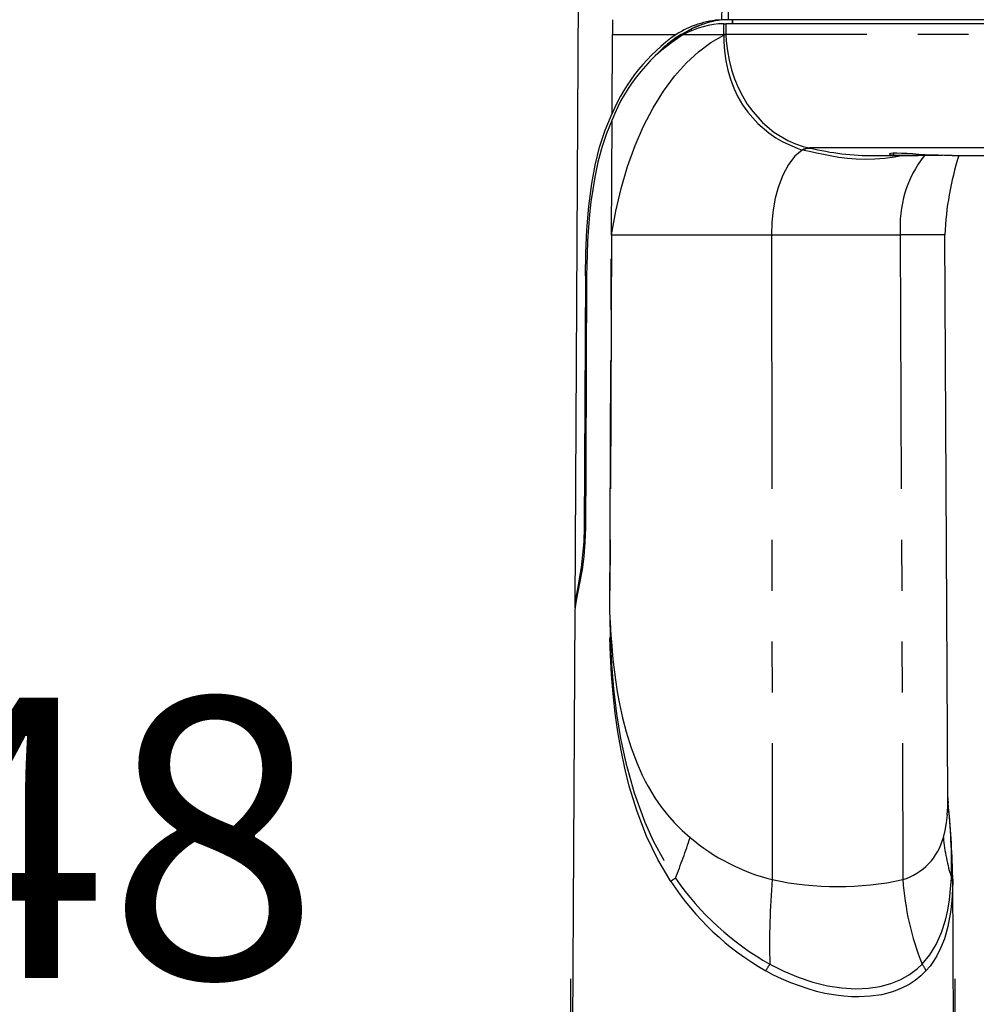
# Paper-space layout 'Layout1' of a CAD drawing. Extents: x -40 to 594, y 0 to 417.
# Drawn here: x 119 to 143, y 277 to 301 of the extents above; entities that cross this region are included whole.
import ezdxf

# ---------------------------------------------------------------- set-up
doc = ezdxf.new("R2010")
doc.units = 0
doc.linetypes.add('PHANTOM', pattern=[12.7, 6.35, -1.27, 1.27, -1.27, 1.27, -1.27])
doc.layers.get('0').update_dxf_attribs({"linetype": 'CONTINUOUS'})
doc.styles.add('SLDTEXTSTYLE2', font='TXT', dxfattribs={"width": 0.605})
doc.dimstyles.new('SLDDIMSTYLE0', dxfattribs={"dimtxt": 5.172414, "dimasz": 7, "dimexe": 0, "dimexo": 0.0625, "dimgap": 1.293103, "dimtad": 1, "dimlfac": 5, "dimrnd": 1e-09, "dimzin": 12, "dimtxsty": 'SLDTEXTSTYLE2', "dimsah": 1, "dimcen": 0.09, "dimazin": 3, "dimtfac": 1, "dimtofl": 0, "dimtmove": 0, "dimatfit": 3, "dimtolj": 1, "dimtzin": 12})
doc.dimstyles.new('SLDDIMSTYLE1', dxfattribs={"dimtxt": 5.172414, "dimasz": 7, "dimexe": 0, "dimexo": 0.0625, "dimgap": 1.293103, "dimtad": 1, "dimlfac": 5, "dimrnd": 1e-09, "dimzin": 12, "dimtxsty": 'SLDTEXTSTYLE2', "dimsah": 1, "dimcen": 0.09, "dimazin": 3, "dimtfac": 1, "dimtmove": 0, "dimatfit": 3, "dimtolj": 1, "dimtzin": 12})

# ---------------------------------------------------------------- blocks, each defined once
blk = doc.blocks.new('_D_5')
at = {"color": 7, "linetype": 'CONTINUOUS'}
for p, q in [((126.23, 314.669), (96.268, 314.669)), ((98.268, 248.069), (98.268, 314.669))]:
    blk.add_line(p, q, dxfattribs=at)
for points in [[(98.268, 314.669), (97.191, 307.669), (99.345, 307.669)], [(98.268, 248.069), (99.345, 255.069), (97.191, 255.069)]]:
    blk.add_solid(points, dxfattribs=at)
at = {"color": 7, "linetype": 'CONTINUOUS', "insert": (89.244, 274.792), "char_height": 7, "attachment_point": 1, "rotation": 90, "style": 'SLDTEXTSTYLE2'}
blk.add_mtext('333', dxfattribs=at)
blk = doc.blocks.new('_D_9')
at = {"color": 7, "linetype": 'CONTINUOUS'}
for p, q in [((132.797, 270.249), (132.797, 277.286)), ((142.397, 270.249), (142.397, 277.286)), ((132.797, 275.286), (105.489, 275.286)), ((132.797, 275.286), (142.397, 275.286)), ((142.397, 275.286), (155.859, 275.286))]:
    blk.add_line(p, q, dxfattribs=at)
for points in [[(132.797, 275.286), (125.797, 276.363), (125.797, 274.209)], [(142.397, 275.286), (149.397, 274.209), (149.397, 276.363)]]:
    blk.add_solid(points, dxfattribs=at)
at = {"color": 7, "linetype": 'CONTINUOUS', "char_height": 7, "attachment_point": 1, "style": 'SLDTEXTSTYLE2'}
for s, insert in [('%%c', (105.489, 284.309)), ('48', (115.926, 284.309))]:
    blk.add_mtext(s, dxfattribs=dict(at, insert=insert))

psp = doc.layouts.get("Layout1")

# ---------------------------------------------------------------- linework, layer by layer
at = {"color": 7, "linetype": 'CONTINUOUS'}
for p, q in [((133.0087, 305.9496), (132.8998, 286.5972)), ((133.8366, 301.243), (133.8348, 300.873)), ((136.6435, 301.2422), (136.557, 301.2403)), ((136.7269, 301.2422), (136.6435, 301.2422)), ((152.89, 301.2422), (136.7269, 301.2422)), ((136.7608, 301.2422), (136.764, 301.2422)), ((136.8327, 301.1422), (136.8327, 301.2422)), ((136.6454, 301.1422), (136.6701, 301.1422)), ((152.89, 301.1422), (136.6701, 301.1422)), ((133.8275, 298.8986), (133.8365, 300.8731)), ((135.5478, 300.8713), (135.5602, 300.8713)), ((135.5597, 300.8706), (135.5769, 300.8817)), ((133.8137, 295.873), (133.8268, 298.739)), ((154.1528, 298.0421), (138.7535, 298.0421)), ((140.3751, 297.8487), (140.3842, 297.8484)), ((140.3842, 297.8484), (141.2481, 297.8484)), ((140.8526, 297.9055), (140.8526, 297.8519)), ((142.0904, 297.8519), (140.8526, 297.8519)), ((142.3163, 297.8484), (147.74, 297.8484)), ((133.8111, 295.8626), (133.8137, 295.8714)), ((133.8138, 295.873), (137.8057, 295.873)), ((137.8057, 295.873), (141.0248, 295.873)), ((142.1324, 295.873), (141.0248, 295.873)), ((142.2128, 281.8075), (142.1336, 295.873)), ((132.8992, 286.4895), (132.7971, 268.349)), ((142.33, 279.8858), (142.3304, 279.8571)), ((142.3971, 268.349), (142.3323, 279.8572))]:
    psp.add_line(p, q, dxfattribs=at)
at = {"color": 8, "linetype": 'PHANTOM'}
for p, q in [((136.837, 301.2422), (136.837, 301.1422)), ((135.8082, 300.9643), (135.8082, 301.0083)), ((133.8348, 300.873), (134.6453, 300.873)), ((134.6453, 300.873), (135.4299, 300.873)), ((135.5476, 300.8713), (135.5552, 300.8761)), ((135.5478, 300.8713), (135.5476, 300.8713)), ((135.6118, 300.873), (136.2401, 300.873)), ((136.2401, 300.873), (136.6189, 300.873)), ((136.6707, 300.8655), (136.6185, 300.8588)), ((136.6702, 300.873), (136.6188, 300.873)), ((152.89, 300.873), (136.6702, 300.873)), ((137.8057, 295.873), (137.829, 279.7663)), ((141.0248, 295.873), (141.0888, 279.7663)), ((133.1607, 294.8422), (133.1925, 294.8422)), ((133.1293, 288.549), (133.1612, 288.549)), ((133.768, 286.3788), (133.7732, 286.3788)), ((142.3304, 279.8571), (142.3321, 279.7241))]:
    psp.add_line(p, q, dxfattribs=at)
at = {"color": 8, "linetype": 'PHANTOM', "flags": 128}
for points in [[(135.5552, 300.8761), (135.8464, 301.0333), (136.052, 301.1118)], [(136.6191, 300.873), (136.6191, 301.0076), (136.6192, 301.142)], [(136.6701, 301.1422), (136.6702, 301.0076), (136.6702, 300.873)], [(136.6185, 300.8588), (136.6185, 300.8588), (136.6179, 300.6999), (136.6323, 300.4545), (136.6651, 300.2119), (136.7145, 299.9806), (136.7809, 299.7553), (136.867, 299.5308), (136.9704, 299.3161), (137.0865, 299.1186), (137.2172, 298.9331), (137.468, 298.6502), (137.7436, 298.4141), (137.916, 298.2954), (138.093, 298.192), (138.4453, 298.0333), (138.5782, 297.9884), (138.5782, 297.9884)], [(136.6193, 300.86), (136.619, 300.8666), (136.6188, 300.873)], [(136.6707, 300.8655), (136.6794, 300.7047), (136.7063, 300.467), (136.7492, 300.2319), (136.8097, 299.9946), (136.8864, 299.7635), (136.9761, 299.5469), (137.0804, 299.3393), (137.2024, 299.1368), (137.3386, 298.9469), (137.5852, 298.6719), (137.8684, 298.4341), (138.2161, 298.2259), (138.406, 298.1437), (138.6027, 298.0789), (138.7461, 298.0437)], [(138.5776, 297.988), (138.6745, 298.0259), (138.7688, 298.0383)], [(138.5782, 297.9884), (138.6634, 298.0289), (138.7461, 298.0437)], [(138.7461, 298.0437), (138.7502, 298.0428), (138.7537, 298.0421)], [(138.7533, 298.0421), (138.7638, 298.0396), (138.7688, 298.0383)], [(141.1067, 297.8484), (140.8818, 297.8115), (140.6354, 297.7788), (140.3893, 297.7567), (140.1456, 297.7487), (139.924, 297.7556), (139.706, 297.7749), (139.49, 297.8042), (139.2755, 297.8408), (139.1038, 297.874), (138.9308, 297.9099), (138.7555, 297.948), (138.5776, 297.988), (138.5776, 297.988)], [(133.768, 286.3788), (133.8052, 294.5549), (133.8111, 295.8626)], [(133.8165, 295.873), (133.7823, 288.3783), (133.7732, 286.3788)], [(135.2964, 279.7241), (134.9677, 280.2716), (134.6882, 280.8514), (134.4512, 281.4663), (134.2566, 282.1041), (134.1461, 282.5494), (134.0521, 283.0012), (133.9729, 283.4617), (133.9079, 283.927), (133.8552, 284.4059), (133.8154, 284.888), (133.7877, 285.3758), (133.772, 285.8652), (133.768, 286.3788)], [(133.7732, 286.3788), (133.7759, 286.306), (133.7873, 286.0578), (133.7896, 286.0157), (133.7981, 285.8719), (133.8097, 285.7028), (133.848, 285.2657), (133.9104, 284.7527), (133.9569, 284.4531), (134.0113, 284.1558), (134.0871, 283.8065), (134.1764, 283.4617), (134.3017, 283.0601), (134.4507, 282.6676), (134.5828, 282.3739), (134.655, 282.2299), (134.7312, 282.0888), (134.8992, 281.8101), (135.0475, 281.5949), (135.2084, 281.3878), (135.2089, 281.3872), (135.3822, 281.19), (135.5757, 280.9961), (135.7778, 280.8188)], [(133.7732, 286.3788), (133.784, 285.7605), (133.8144, 285.1439), (133.8653, 284.5316), (133.9403, 283.9086), (134.0408, 283.2929), (134.1692, 282.6876), (134.3782, 281.9336), (134.6446, 281.2044), (134.8655, 280.72), (135.12, 280.2522), (135.4101, 279.8052)], [(142.0997, 280.8188), (142.1453, 280.9961), (142.1777, 281.1832), (142.1989, 281.3813), (142.1988, 281.3805), (142.21, 281.5869), (142.2127, 281.8075)], [(141.5665, 277.6571), (141.7627, 277.89), (141.9237, 278.1496), (142.056, 278.4426), (142.1569, 278.7566), (142.2141, 279.0048), (142.2567, 279.262), (142.3035, 279.8052)], [(142.3321, 279.7241), (142.3275, 279.5269), (142.3102, 279.2364), (142.2789, 278.955), (142.212, 278.5929), (142.1253, 278.2886), (142.0402, 278.0699), (141.9371, 277.864), (141.8565, 277.7326), (141.7668, 277.6082), (141.665, 277.4884)], [(137.7675, 277.6571), (138.1164, 277.481), (138.4748, 277.3301), (138.8373, 277.2083), (139.2028, 277.118), (139.5648, 277.0615), (139.915, 277.0407), (140.2249, 277.0544), (140.5181, 277.099), (140.7895, 277.1731), (141.0343, 277.2743), (141.256, 277.4011), (141.4532, 277.5508), (141.5665, 277.6571)], [(141.665, 277.4884), (141.5373, 277.3629), (141.3954, 277.2486), (141.2451, 277.1501), (141.0585, 277.0532), (140.8559, 276.9732), (140.7106, 276.9294), (140.5571, 276.8936), (140.2825, 276.8528), (139.9922, 276.8375), (139.8085, 276.8408), (139.6141, 276.8545), (139.4154, 276.8784), (139.1426, 276.927), (138.9332, 276.976), (138.7225, 277.0356), (138.2899, 277.1893), (138.0586, 277.2892), (137.8606, 277.3848), (137.6656, 277.4884)]]:
    psp.add_lwpolyline(points, dxfattribs=at)
at = {"color": 7, "linetype": 'CONTINUOUS', "flags": 128}
for points in [[(136.6192, 301.142), (136.6325, 301.1422), (136.6454, 301.1422)], [(133.8138, 295.873), (133.9198, 296.4602), (134.0532, 297.0298), (134.2147, 297.5768), (134.4027, 298.0969), (134.6158, 298.5863), (134.8522, 299.0409), (135.1102, 299.457), (135.3876, 299.832), (135.6821, 300.1637), (135.983, 300.4426), (136.2958, 300.676), (136.619, 300.859)], [(133.1607, 294.8422), (133.1717, 295.4203), (133.2, 295.9985), (133.2492, 296.5819), (133.3234, 297.155), (133.4068, 297.612), (133.5148, 298.0552), (133.6537, 298.4872), (133.8275, 298.8986)], [(133.8268, 298.739), (133.8215, 298.7275), (133.6849, 298.3975), (133.57, 298.0523), (133.4727, 297.6861), (133.3934, 297.3075), (133.3, 296.692), (133.2654, 296.3741), (133.2385, 296.0564), (133.2172, 295.7184), (133.2026, 295.3778), (133.1925, 294.8422)], [(138.5776, 297.988), (138.3947, 297.8355), (138.2311, 297.6236), (138.0898, 297.3598), (137.9736, 297.0513), (137.902, 296.7824), (137.8491, 296.494), (137.8166, 296.1897), (137.8057, 295.873)], [(142.3163, 297.8487), (142.2787, 297.8485), (142.1315, 297.8507), (141.9719, 297.8556), (141.8123, 297.8625), (141.649, 297.8709), (141.488, 297.8801), (141.3319, 297.8892), (141.185, 297.8971), (141.0519, 297.903), (140.9387, 297.9059), (140.8482, 297.9055), (140.7869, 297.9016), (140.7554, 297.8945), (140.754, 297.8873), (140.7744, 297.879)], [(140.7744, 297.879), (140.8164, 297.8706), (140.8526, 297.8661)], [(133.8111, 295.8626), (133.8124, 295.8665), (133.8141, 295.8699), (133.8152, 295.871), (133.8162, 295.8715), (133.8165, 295.8715)], [(133.1607, 294.8422), (133.1372, 290.1254), (133.1293, 288.549)], [(133.1925, 294.8422), (133.169, 290.1255), (133.1612, 288.549)], [(133.1293, 288.549), (133.1192, 288.2118), (133.0928, 287.8745), (133.0547, 287.5652), (133.0086, 287.2753), (132.9645, 287.0322), (132.9267, 286.8242), (132.9044, 286.6681), (132.9011, 286.5536), (132.9042, 286.543)], [(133.1612, 288.549), (133.15, 288.1944), (133.1204, 287.8396), (133.0776, 287.5144), (133.0256, 287.2095), (132.9755, 286.9545), (132.9322, 286.7365), (132.9058, 286.5745), (132.9016, 286.4895)]]:
    psp.add_lwpolyline(points, dxfattribs=at)
at = {"color": 8, "linetype": 'PHANTOM'}
for centre, radius, start, end in [((138.4824, 301.2239), 1.9255, 117.22471, 179.5143), ((138.5365, 301.3651), 1.8138, 120.01515, 183.88629), ((137.1767, 298.2601), 3.0777, 121.95671, 135.67176), ((135.5569, 300.9143), 0.0382, 267.43089, 300.38933), ((140.3712, 304.7127), 6.8641, 256.49969, 270.0325), ((127.4152, 280.06), 14.8905, 359.01951, 6.21775), ((117.7342, 286.7922), 19.0067, 338.43179, 341.68269), ((139.0566, 284.6838), 5.0684, 229.69176, 255.98361), ((140.6435, 281.2057), 1.5067, 287.19199, 345.11864), ((146.8824, 281.2535), 4.8025, 185.19311, 197.55213), ((136.0988, 278.7193), 1.2859, 122.38625, 128.61121), ((141.1069, 283.5086), 6.9344, 213.07709, 240.24658), ((141.2344, 283.8297), 7.0795, 214.64398, 240.67875), ((155.4662, 278.1965), 17.7069, 174.91369, 181.74546), ((139.4589, 287.3081), 7.7159, 257.80504, 282.19496), ((148.0379, 280.2314), 6.9647, 183.82859, 201.69163), ((142.1808, 279.7164), 0.1514, 2.90759, 35.8851), ((105.791, 296.8455), 37.2919, 328.73016, 329.03299), ((141.2172, 277.34), 0.4717, 18.33821, 42.24536)]:
    psp.add_arc(centre, radius, start, end, dxfattribs=at)
at = {"color": 7, "linetype": 'CONTINUOUS'}
for centre, radius, start, end in [((136.6911, 298.9154), 2.3287, 93.30103, 122.79243), ((136.7349, 299.3914), 1.8509, 89.19852, 111.65182), ((136.7466, 299.1019), 2.1282, 108.66283, 123.33113), ((136.6674, 298.9405), 2.202, 91.25578, 118.64621), ((137.8813, 297.1614), 4.3505, 121.44477, 158.73926), ((138.0872, 297.0794), 4.6317, 125.00993, 156.87372), ((136.8161, 298.798), 2.4217, 121.20787, 131.82334), ((138.7634, 297.6971), 0.3452, 91.63565, 122.44494), ((143.8778, 296.0842), 2.8608, 141.83508, 184.23249), ((141.2652, 303.4948), 5.6467, 267.88492, 272.11508), ((150.0296, 295.4879), 7.9054, 162.62722, 177.20793), ((143.6494, 281.7993), 1.4364, 179.55965, 185.05576), ((120.5827, 279.4156), 21.7538, 1.23869, 6.00905)]:
    psp.add_arc(centre, radius, start, end, dxfattribs=at)

# ---------------------------------------------------------------- dimensions: what is measured, and where the dimension line sits
dim = psp.add_linear_dim(base=(98.2677, 314.669), p1=(39.7971, 248.069), p2=(128.2302, 314.669), angle=90, dimstyle='SLDDIMSTYLE0', dxfattribs=at)
dim.commit()
dim.dimension.update_dxf_attribs({"geometry": '_D_5', "text_midpoint": (98.2677, 281.369), "dimtype": 160})
dim = psp.add_linear_dim(base=(142.3971, 275.2859), p1=(132.7971, 268.249), p2=(142.3971, 268.249), text='%%c<>', dimstyle='SLDDIMSTYLE1', dxfattribs=at)
dim.commit()
dim.dimension.update_dxf_attribs({"geometry": '_D_9', "text_midpoint": (115.0926, 275.2859), "dimtype": 160})

doc.saveas('drawing.dxf')
